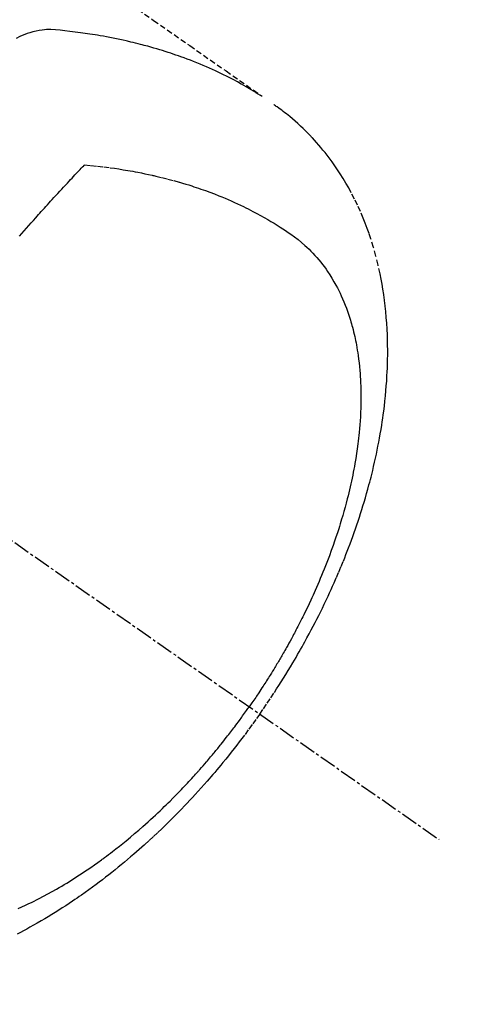
# Model space of a CAD drawing. Units: millimetres. Extents: x -109 to 26472, y -120 to 8847.
# Drawn here: x 16100 to 16120, y 6842 to 6887 of the extents above; entities that cross this region are included whole.
import ezdxf

# ---------------------------------------------------------------- set-up
doc = ezdxf.new("R2010")
doc.units = ezdxf.units.MM
doc.linetypes.add('CENTER2', pattern=[1.125, 0.75, -0.125, 0.125, -0.125])
doc.linetypes.add('HIDDEN', pattern=[0.375, 0.25, -0.125])
doc.layers.get('DEFPOINTS').update_dxf_attribs({"color": 146})
doc.layers.add('150-機器', color=8, linetype='Continuous')
doc.layers.add('166-寸法B', color=11, linetype='Continuous')
doc.styles.add('KH001', font='txt')
doc.dimstyles.new('KH1xx030', dxfattribs={"dimscale": 30, "dimtxt": 2, "dimasz": 0.6, "dimexe": 0.3, "dimexo": 1.2, "dimgap": 0.5, "dimtad": 3, "dimdec": 1, "dimdsep": 46, "dimlunit": 6, "dimtxsty": 'KH001', "dimblk": 'DOT', "dimcen": 1, "dimdle": 1, "dimclrd": 256, "dimclre": 256, "dimclrt": 256, "dimadec": 0, "dimazin": 0, "dimtfac": 1, "dimtdec": 1, "dimtix": 1, "dimtmove": 2, "dimatfit": 3, "dimldrblk": 'CLOSEDBLANK', "dimfxl": 1, "dimtolj": 1, "dimtzin": 0, "dimlwd": -1, "dimlwe": -1, "dimarcsym": 0})

# ---------------------------------------------------------------- blocks, each defined once
blk = doc.blocks.new('F402_H')
at = {"layer": '150-機器', "color": 13, "linetype": 'CENTER2'}
blk.add_line((0, 0), (-244.018, -170.863), dxfattribs=at)
at = {"layer": '150-機器', "color": 13, "linetype": 'HIDDEN'}
for points in [[(-229.496, -132.691), (-231.129, -133.837), (-232.764, -134.982), (-234.399, -136.126), (-236.034, -137.269)], [(-235.962, -137.238), (-235.746, -137.105), (-235.528, -136.974), (-235.31, -136.845), (-235.09, -136.719), (-234.919, -136.624), (-234.746, -136.532), (-234.572, -136.442), (-234.397, -136.353), (-234.311, -136.31), (-234.224, -136.268), (-234.137, -136.225), (-234.05, -136.184), (-233.917, -136.122), (-233.784, -136.061), (-233.65, -136.001), (-233.516, -135.942), (-233.371, -135.879), (-233.225, -135.818), (-233.079, -135.758), (-232.932, -135.699), (-232.789, -135.644), (-232.647, -135.589), (-232.504, -135.536), (-232.36, -135.484), (-232.246, -135.444), (-232.132, -135.404), (-232.018, -135.365), (-231.903, -135.326), (-231.78, -135.286), (-231.657, -135.246), (-231.534, -135.208), (-231.41, -135.17), (-231.274, -135.129), (-231.138, -135.089), (-231.002, -135.05), (-230.865, -135.012), (-230.782, -134.989), (-230.698, -134.967), (-230.615, -134.945), (-230.531, -134.923), (-230.425, -134.896), (-230.318, -134.869), (-230.212, -134.843), (-230.105, -134.817), (-230.053, -134.805), (-230.001, -134.793), (-229.949, -134.781), (-229.897, -134.769), (-229.747, -134.736), (-229.597, -134.703), (-229.447, -134.672), (-229.296, -134.642), (-229.152, -134.613), (-229.007, -134.586), (-228.862, -134.559), (-228.717, -134.534), (-228.601, -134.514), (-228.485, -134.495), (-228.369, -134.477), (-228.253, -134.459), (-228.148, -134.443), (-228.042, -134.428), (-227.937, -134.412), (-227.832, -134.398), (-227.709, -134.382), (-227.587, -134.367), (-227.464, -134.352), (-227.342, -134.336), (-227.127, -134.308), (-226.912, -134.282), (-226.697, -134.263), (-226.482, -134.253), (-226.387, -134.254), (-226.292, -134.258), (-226.197, -134.265), (-226.103, -134.274), (-225.96, -134.296), (-225.819, -134.324), (-225.679, -134.359), (-225.54, -134.4), (-225.425, -134.438), (-225.312, -134.479), (-225.2, -134.524), (-225.09, -134.572), (-224.92, -134.653)], [(-235.921, -165.194), (-236.088, -164.951), (-236.254, -164.708), (-236.419, -164.464), (-236.581, -164.219), (-236.686, -164.058), (-236.789, -163.897), (-236.892, -163.735), (-236.994, -163.572), (-237.1, -163.399), (-237.206, -163.226), (-237.311, -163.052), (-237.415, -162.878), (-237.488, -162.754), (-237.56, -162.631), (-237.632, -162.507), (-237.703, -162.383), (-237.768, -162.269), (-237.832, -162.155), (-237.896, -162.04), (-237.959, -161.925), (-238.056, -161.748), (-238.152, -161.571), (-238.246, -161.393), (-238.34, -161.214), (-238.422, -161.057), (-238.503, -160.899), (-238.583, -160.741), (-238.662, -160.583), (-238.75, -160.403), (-238.838, -160.223), (-238.924, -160.042), (-239.009, -159.861), (-239.078, -159.712), (-239.146, -159.563), (-239.213, -159.414), (-239.28, -159.264), (-239.387, -159.019), (-239.492, -158.773), (-239.595, -158.527), (-239.697, -158.279), (-239.757, -158.129), (-239.816, -157.979), (-239.875, -157.828), (-239.933, -157.677), (-239.998, -157.506), (-240.061, -157.334), (-240.124, -157.161), (-240.185, -156.988), (-240.245, -156.817), (-240.304, -156.644), (-240.363, -156.472), (-240.42, -156.299), (-240.475, -156.127), (-240.53, -155.955), (-240.583, -155.783), (-240.635, -155.61), (-240.693, -155.417), (-240.748, -155.223), (-240.803, -155.029), (-240.855, -154.835), (-240.887, -154.717), (-240.917, -154.599), (-240.948, -154.48), (-240.977, -154.362), (-241.022, -154.18), (-241.065, -153.998), (-241.107, -153.815), (-241.148, -153.633), (-241.187, -153.451), (-241.225, -153.27), (-241.262, -153.089), (-241.297, -152.907), (-241.333, -152.716), (-241.366, -152.524), (-241.399, -152.333), (-241.429, -152.141), (-241.454, -151.982), (-241.477, -151.823), (-241.499, -151.664), (-241.52, -151.505), (-241.549, -151.275), (-241.575, -151.044), (-241.599, -150.812), (-241.621, -150.581), (-241.638, -150.362), (-241.654, -150.144), (-241.667, -149.925), (-241.678, -149.706), (-241.684, -149.572), (-241.689, -149.437), (-241.693, -149.303), (-241.696, -149.169), (-241.699, -148.954), (-241.699, -148.739), (-241.697, -148.525), (-241.693, -148.31), (-241.684, -148.047), (-241.672, -147.784), (-241.656, -147.522), (-241.636, -147.26), (-241.613, -147.002), (-241.586, -146.744), (-241.555, -146.487), (-241.52, -146.23), (-241.484, -145.996), (-241.445, -145.762), (-241.402, -145.53), (-241.356, -145.298), (-241.267, -144.898), (-241.169, -144.502), (-241.059, -144.108), (-240.938, -143.717), (-240.858, -143.479), (-240.774, -143.243), (-240.685, -143.009), (-240.592, -142.776), (-240.469, -142.485), (-240.339, -142.197), (-240.201, -141.913), (-240.057, -141.632), (-239.938, -141.414), (-239.815, -141.198), (-239.688, -140.986), (-239.556, -140.776), (-239.436, -140.592), (-239.313, -140.412), (-239.186, -140.233), (-239.057, -140.057), (-238.965, -139.936), (-238.871, -139.817), (-238.776, -139.699), (-238.679, -139.582), (-238.586, -139.473), (-238.492, -139.366), (-238.397, -139.26), (-238.3, -139.155), (-238.281, -139.134), (-238.262, -139.114), (-238.242, -139.093), (-238.223, -139.073), (-238.111, -138.956), (-237.997, -138.842), (-237.882, -138.728), (-237.766, -138.616), (-237.648, -138.506), (-237.528, -138.398), (-237.407, -138.292), (-237.284, -138.189), (-237.21, -138.128), (-237.136, -138.069), (-237.061, -138.011), (-236.986, -137.953), (-236.917, -137.902), (-236.849, -137.852), (-236.779, -137.802), (-236.71, -137.753), (-236.671, -137.726), (-236.632, -137.699), (-236.593, -137.672), (-236.553, -137.646)], [(-228.012, -140.367), (-228.301, -140.397), (-228.589, -140.428), (-228.877, -140.461), (-229.165, -140.497), (-229.364, -140.525), (-229.563, -140.555), (-229.761, -140.587), (-229.959, -140.62), (-230.074, -140.64), (-230.188, -140.661), (-230.302, -140.682), (-230.416, -140.704), (-230.577, -140.735), (-230.738, -140.768), (-230.898, -140.802), (-231.058, -140.837), (-231.101, -140.847), (-231.144, -140.856), (-231.187, -140.866), (-231.23, -140.876), (-231.5, -140.942), (-231.769, -141.01), (-232.037, -141.081), (-232.304, -141.156), (-232.441, -141.196), (-232.577, -141.237), (-232.713, -141.279), (-232.848, -141.322), (-232.952, -141.356), (-233.056, -141.391), (-233.16, -141.426), (-233.264, -141.462), (-233.468, -141.534), (-233.671, -141.609), (-233.873, -141.685), (-234.075, -141.764), (-234.216, -141.822), (-234.357, -141.881), (-234.497, -141.941), (-234.637, -142.002), (-234.775, -142.064), (-234.913, -142.127), (-235.05, -142.191), (-235.186, -142.257), (-235.294, -142.309), (-235.401, -142.363), (-235.508, -142.417), (-235.615, -142.472), (-235.785, -142.563), (-235.954, -142.655), (-236.123, -142.749), (-236.29, -142.845), (-236.429, -142.928), (-236.567, -143.011), (-236.705, -143.097), (-236.841, -143.183), (-236.964, -143.262), (-237.086, -143.342), (-237.207, -143.424), (-237.327, -143.507), (-237.491, -143.625), (-237.652, -143.748), (-237.809, -143.876), (-237.962, -144.008), (-238.055, -144.093), (-238.147, -144.18), (-238.236, -144.27), (-238.324, -144.361), (-238.416, -144.461), (-238.507, -144.564), (-238.595, -144.668), (-238.682, -144.775), (-238.762, -144.877), (-238.84, -144.981), (-238.916, -145.086), (-238.989, -145.192), (-239.089, -145.342), (-239.184, -145.495), (-239.275, -145.65), (-239.363, -145.807), (-239.427, -145.927), (-239.488, -146.048), (-239.548, -146.17), (-239.605, -146.293), (-239.666, -146.43), (-239.725, -146.567), (-239.78, -146.706), (-239.834, -146.845), (-239.883, -146.98), (-239.93, -147.115), (-239.974, -147.252), (-240.017, -147.389), (-240.041, -147.469), (-240.064, -147.549), (-240.087, -147.629), (-240.109, -147.71), (-240.135, -147.812), (-240.161, -147.916), (-240.186, -148.019), (-240.209, -148.122), (-240.23, -148.218), (-240.25, -148.313), (-240.269, -148.408), (-240.287, -148.504), (-240.308, -148.624), (-240.328, -148.743), (-240.347, -148.863), (-240.365, -148.984), (-240.387, -149.152), (-240.408, -149.32), (-240.426, -149.489), (-240.442, -149.658), (-240.453, -149.797), (-240.462, -149.937), (-240.471, -150.076), (-240.477, -150.216), (-240.483, -150.37), (-240.488, -150.525), (-240.49, -150.679), (-240.491, -150.834), (-240.491, -150.98), (-240.489, -151.126), (-240.486, -151.273), (-240.481, -151.419), (-240.478, -151.505), (-240.474, -151.592), (-240.47, -151.679), (-240.465, -151.765), (-240.454, -151.941), (-240.441, -152.117), (-240.426, -152.293), (-240.409, -152.469), (-240.396, -152.597), (-240.382, -152.725), (-240.367, -152.853), (-240.351, -152.981), (-240.322, -153.203), (-240.29, -153.424), (-240.255, -153.645), (-240.218, -153.866), (-240.194, -153.998), (-240.17, -154.13), (-240.145, -154.262), (-240.119, -154.394), (-240.091, -154.527), (-240.063, -154.66), (-240.034, -154.793), (-240.004, -154.926), (-239.973, -155.061), (-239.941, -155.195), (-239.908, -155.329), (-239.875, -155.464), (-239.826, -155.654), (-239.775, -155.844), (-239.723, -156.033), (-239.669, -156.222), (-239.657, -156.263), (-239.645, -156.303), (-239.633, -156.344), (-239.62, -156.385), (-239.587, -156.494), (-239.554, -156.603), (-239.521, -156.712), (-239.487, -156.821), (-239.426, -157.009), (-239.365, -157.196), (-239.301, -157.383), (-239.236, -157.57), (-239.153, -157.803), (-239.068, -158.035), (-238.98, -158.267), (-238.891, -158.498), (-238.834, -158.642), (-238.776, -158.786), (-238.717, -158.929), (-238.658, -159.073), (-238.602, -159.205), (-238.545, -159.338), (-238.487, -159.471), (-238.429, -159.603), (-238.38, -159.713), (-238.33, -159.824), (-238.28, -159.935), (-238.229, -160.045), (-238.152, -160.21), (-238.073, -160.375), (-237.994, -160.54), (-237.913, -160.704), (-237.87, -160.792), (-237.826, -160.88), (-237.782, -160.968), (-237.738, -161.056), (-237.693, -161.143), (-237.648, -161.231), (-237.603, -161.318), (-237.557, -161.406), (-237.523, -161.471), (-237.488, -161.537), (-237.453, -161.602), (-237.418, -161.667), (-237.401, -161.699), (-237.384, -161.73), (-237.367, -161.762), (-237.35, -161.793), (-237.295, -161.892), (-237.241, -161.991), (-237.186, -162.09), (-237.131, -162.188), (-237.094, -162.253), (-237.058, -162.318), (-237.021, -162.383), (-236.983, -162.448), (-236.952, -162.501), (-236.921, -162.555), (-236.89, -162.609), (-236.859, -162.662), (-236.827, -162.716), (-236.796, -162.77), (-236.764, -162.824), (-236.733, -162.877), (-236.701, -162.931), (-236.668, -162.984), (-236.636, -163.038), (-236.604, -163.091), (-236.552, -163.177), (-236.499, -163.262), (-236.447, -163.347), (-236.394, -163.432), (-236.354, -163.495), (-236.314, -163.559), (-236.274, -163.622), (-236.234, -163.686), (-236.193, -163.749), (-236.153, -163.812), (-236.112, -163.875), (-236.071, -163.938), (-236.023, -164.012), (-235.975, -164.085), (-235.927, -164.158), (-235.879, -164.231), (-235.844, -164.283), (-235.809, -164.335), (-235.774, -164.387), (-235.739, -164.439), (-235.697, -164.501), (-235.655, -164.564), (-235.612, -164.626), (-235.57, -164.688), (-235.539, -164.732), (-235.509, -164.775), (-235.478, -164.819), (-235.448, -164.862)], [(-225.073, -143.591), (-225.18, -143.469), (-225.287, -143.347), (-225.394, -143.225), (-225.496, -143.109), (-225.598, -142.994), (-225.701, -142.878), (-225.804, -142.763), (-225.867, -142.692), (-225.93, -142.621), (-225.994, -142.549), (-226.058, -142.478), (-226.126, -142.402), (-226.195, -142.326), (-226.264, -142.25), (-226.333, -142.174), (-226.406, -142.093), (-226.48, -142.012), (-226.554, -141.932), (-226.627, -141.851), (-226.716, -141.754), (-226.804, -141.657), (-226.893, -141.561), (-226.982, -141.465), (-227.066, -141.374), (-227.15, -141.283), (-227.234, -141.193), (-227.318, -141.102), (-227.382, -141.034), (-227.446, -140.965), (-227.511, -140.896), (-227.575, -140.828), (-227.62, -140.781), (-227.664, -140.733), (-227.709, -140.686), (-227.754, -140.639), (-227.808, -140.581), (-227.863, -140.523), (-227.917, -140.466), (-227.972, -140.408), (-227.982, -140.398), (-227.992, -140.388), (-228.002, -140.377), (-228.012, -140.367)], [(-225.018, -173.986), (-225.179, -173.913), (-225.339, -173.839), (-225.499, -173.763), (-225.615, -173.707), (-225.73, -173.65), (-225.846, -173.593), (-225.96, -173.534), (-226.158, -173.43), (-226.355, -173.325), (-226.551, -173.216), (-226.746, -173.106), (-226.862, -173.039), (-226.978, -172.971), (-227.093, -172.902), (-227.208, -172.832), (-227.324, -172.761), (-227.439, -172.689), (-227.554, -172.616), (-227.669, -172.542), (-227.785, -172.467), (-227.9, -172.391), (-228.015, -172.314), (-228.13, -172.237), (-228.292, -172.126), (-228.453, -172.014), (-228.613, -171.9), (-228.772, -171.784), (-228.806, -171.759), (-228.84, -171.734), (-228.875, -171.708), (-228.909, -171.683), (-229, -171.614), (-229.091, -171.546), (-229.182, -171.477), (-229.273, -171.408), (-229.429, -171.287), (-229.584, -171.165), (-229.738, -171.041), (-229.891, -170.917), (-230.081, -170.759), (-230.271, -170.599), (-230.458, -170.438), (-230.645, -170.275), (-230.761, -170.172), (-230.876, -170.068), (-230.991, -169.964), (-231.105, -169.859), (-231.211, -169.761), (-231.316, -169.662), (-231.421, -169.562), (-231.525, -169.463), (-231.612, -169.378), (-231.699, -169.294), (-231.786, -169.209), (-231.872, -169.124), (-232.001, -168.994), (-232.129, -168.864), (-232.257, -168.733), (-232.384, -168.602), (-232.451, -168.531), (-232.519, -168.459), (-232.587, -168.388), (-232.654, -168.316), (-232.721, -168.244), (-232.788, -168.172), (-232.855, -168.1), (-232.921, -168.027), (-232.971, -167.972), (-233.02, -167.917), (-233.07, -167.862), (-233.119, -167.807), (-233.143, -167.78), (-233.167, -167.753), (-233.191, -167.726), (-233.214, -167.699), (-233.289, -167.614), (-233.363, -167.529), (-233.437, -167.444), (-233.511, -167.359), (-233.559, -167.302), (-233.608, -167.245), (-233.656, -167.188), (-233.704, -167.131), (-233.744, -167.084), (-233.784, -167.036), (-233.823, -166.988), (-233.863, -166.941), (-233.903, -166.893), (-233.943, -166.845), (-233.982, -166.797), (-234.022, -166.749), (-234.061, -166.7), (-234.101, -166.652), (-234.14, -166.603), (-234.179, -166.554), (-234.241, -166.476), (-234.303, -166.398), (-234.365, -166.32), (-234.427, -166.241), (-234.473, -166.182), (-234.519, -166.122), (-234.565, -166.063), (-234.611, -166.003), (-234.656, -165.944), (-234.702, -165.884), (-234.747, -165.824), (-234.793, -165.764), (-234.845, -165.694), (-234.898, -165.624), (-234.95, -165.554), (-235.002, -165.483), (-235.039, -165.433), (-235.076, -165.382), (-235.113, -165.332), (-235.149, -165.281), (-235.194, -165.22), (-235.238, -165.159), (-235.282, -165.098), (-235.325, -165.036), (-235.356, -164.993), (-235.387, -164.949), (-235.417, -164.906), (-235.448, -164.862)], [(-235.921, -165.194), (-235.75, -165.434), (-235.578, -165.673), (-235.405, -165.911), (-235.23, -166.148), (-235.115, -166.301), (-234.999, -166.453), (-234.882, -166.605), (-234.764, -166.756), (-234.638, -166.916), (-234.512, -167.075), (-234.384, -167.233), (-234.256, -167.39), (-234.165, -167.501), (-234.073, -167.611), (-233.982, -167.721), (-233.889, -167.83), (-233.804, -167.93), (-233.719, -168.029), (-233.633, -168.128), (-233.547, -168.227), (-233.414, -168.378), (-233.28, -168.529), (-233.145, -168.679), (-233.009, -168.828), (-232.889, -168.959), (-232.769, -169.089), (-232.647, -169.218), (-232.525, -169.347), (-232.387, -169.491), (-232.248, -169.635), (-232.107, -169.777), (-231.966, -169.919), (-231.85, -170.035), (-231.733, -170.15), (-231.616, -170.264), (-231.498, -170.378), (-231.304, -170.562), (-231.109, -170.745), (-230.913, -170.927), (-230.715, -171.107), (-230.594, -171.215), (-230.474, -171.322), (-230.352, -171.428), (-230.23, -171.534), (-230.091, -171.654), (-229.951, -171.772), (-229.81, -171.89), (-229.669, -172.007), (-229.528, -172.122), (-229.386, -172.237), (-229.244, -172.35), (-229.101, -172.463), (-228.959, -172.574), (-228.816, -172.684), (-228.672, -172.793), (-228.528, -172.902), (-228.366, -173.021), (-228.203, -173.14), (-228.039, -173.257), (-227.875, -173.373), (-227.774, -173.443), (-227.674, -173.513), (-227.573, -173.582), (-227.472, -173.65), (-227.316, -173.754), (-227.16, -173.857), (-227.003, -173.959), (-226.845, -174.06), (-226.688, -174.159), (-226.531, -174.256), (-226.373, -174.353), (-226.214, -174.448), (-226.046, -174.547), (-225.878, -174.644), (-225.709, -174.74), (-225.539, -174.834), (-225.398, -174.911), (-225.257, -174.987), (-225.115, -175.063), (-224.973, -175.137)]]:
    blk.add_lwpolyline(points, dxfattribs=at)
blk = doc.blocks.new('_Dot')
at = {"color": 0, "linetype": 'ByBlock', "lineweight": -2}
blk.add_line((-0.5, 0), (-1, 0), dxfattribs=at)
at = {"color": 0, "linetype": 'ByBlock', "const_width": 0.5}
blk.add_lwpolyline([(-0.25, 0, 1), (0.25, 0, 1)], format="xyb", close=True, dxfattribs=at)
blk = doc.blocks.new('*D375')
at = {"layer": '166-寸法B', "transparency": 16777216}
for p, q in [((16304.352, 7402.739), (16304.352, 7240.369)), ((15993.533, 7240.369), (16313.352, 7240.369)), ((16304.352, 6833.369), (16304.352, 7222.369)), ((16023.533, 6815.369), (16313.352, 6815.369))]:
    blk.add_line(p, q, dxfattribs=at)
at = {"layer": 'DEFPOINTS', "color": 0, "transparency": 16777216}
for p in [(15957.533, 7240.369), (16304.352, 7240.369), (15987.533, 6815.369)]:
    blk.add_point(p, dxfattribs=at)
at = {"layer": '166-寸法B', "transparency": 16777216, "xscale": 18, "yscale": 18, "zscale": 18}
for p, rotation in [((16304.352, 7240.369), 90), ((16304.352, 6815.369), 270)]:
    blk.add_blockref('_Dot', p, dxfattribs=dict(at, rotation=rotation))
at = {"layer": '166-寸法B', "transparency": 16777216, "insert": (16259.352, 7332.765), "char_height": 60, "attachment_point": 5, "rotation": 90, "style": 'KH001'}
blk.add_mtext('\\A1;425', dxfattribs=at)
blk = doc.blocks.new('_ClosedBlank')
at = {"color": 0, "linetype": 'ByBlock', "lineweight": -2}
for p, q in [((-1, 0.1667), (0, 0)), ((-1, 0.1667), (-1, -0.1667)), ((0, 0), (-1, -0.1667))]:
    blk.add_line(p, q, dxfattribs=at)

msp = doc.modelspace()

# ---------------------------------------------------------------- block references
at = {"layer": '150-機器', "xscale": -1}
msp.add_blockref('F402_H', (15875.091, 7020.562), dxfattribs=at)

# ---------------------------------------------------------------- dimensions: what is measured, and where the dimension line sits
at = {"layer": '166-寸法B'}
dim = msp.add_linear_dim(base=(16304.352, 7240.369), p1=(15987.533, 6815.369), p2=(15957.533, 7240.369), angle=90, dimstyle='KH1xx030', override={"dimtmove": 1}, dxfattribs=at)
dim.commit()
dim.dimension.update_dxf_attribs({"geometry": '*D375', "text_midpoint": (16340.311, 7332.765), "dimtype": 160})

doc.saveas('drawing.dxf')
